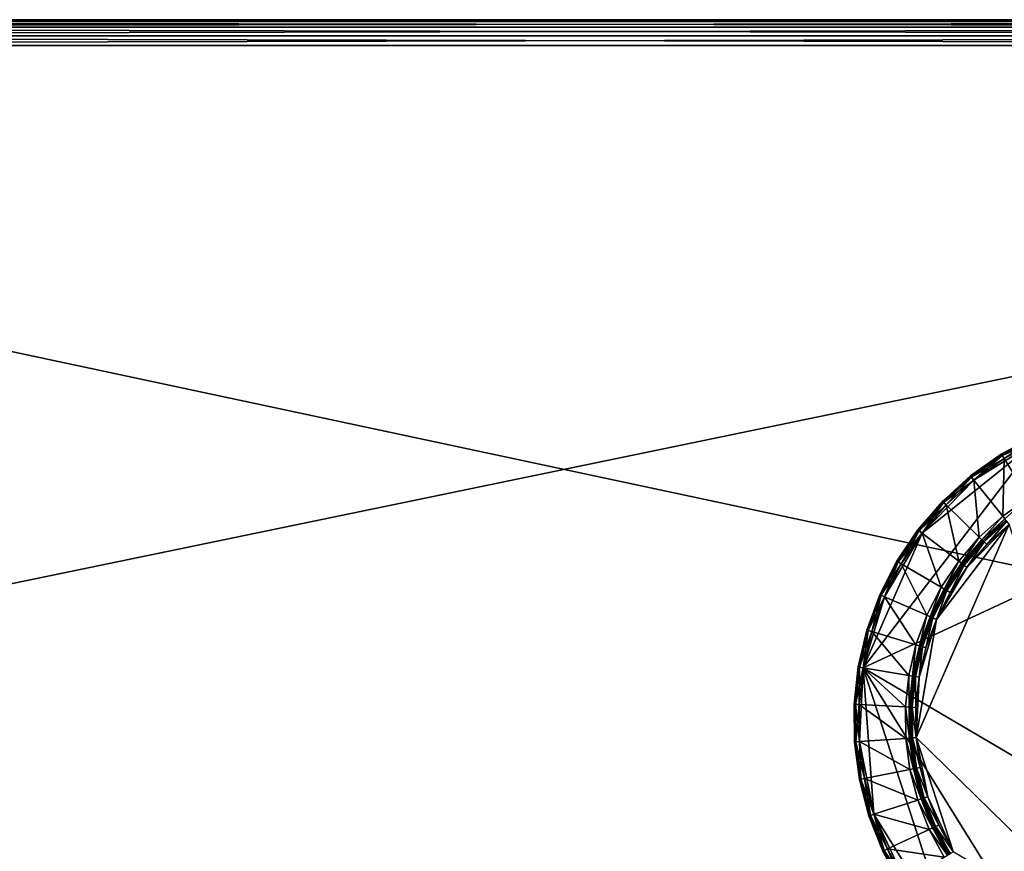
# Model space of a CAD drawing. Extents: x -0.079 to 0.091, y -0.078 to 0.017.
# Drawn here: x -0.022 to 0.016, y -0.015 to 0.017 of the extents above; entities that cross this region are included whole.
import ezdxf

# ---------------------------------------------------------------- set-up
doc = ezdxf.new("R2010")
doc.units = 0
doc.header["$MEASUREMENT"] = 0
doc.layers.get('0').update_dxf_attribs({"linetype": 'CONTINUOUS'})

msp = doc.modelspace()

# ---------------------------------------------------------------- linework, layer by layer
for points in [[(-0.077766, 0.01709, -0.021852), (-0.077766, 0.01709, -0.009465), (0.077766, 0.01709, -0.009465)], [(-0.077766, 0.01709, -0.021852), (0.077766, 0.01709, -0.009465), (0.077766, 0.01709, -0.021852)], [(-0.077766, 0.01709, -0.009465), (-0.077766, 0.01709, 0.015863), (0.077766, 0.01709, 0.015863)], [(-0.077766, 0.01709, -0.009465), (0.077766, 0.01709, 0.015863), (0.077766, 0.01709, -0.009465)], [(0.077766, 0.017014, -0.022289), (-0.077766, 0.017014, -0.022289), (-0.077766, 0.01709, -0.021852)], [(0.077766, 0.017014, -0.022289), (-0.077766, 0.01709, -0.021852), (0.077766, 0.01709, -0.021852)], [(-0.077766, 0.017014, 0.0163), (0.077766, 0.017014, 0.0163), (0.077766, 0.01709, 0.015863)], [(-0.077766, 0.017014, 0.0163), (0.077766, 0.01709, 0.015863), (-0.077766, 0.01709, 0.015863)], [(0.077766, 0.016797, -0.02266), (-0.077766, 0.016797, -0.02266), (-0.077766, 0.017014, -0.022289)], [(0.077766, 0.016797, -0.02266), (-0.077766, 0.017014, -0.022289), (0.077766, 0.017014, -0.022289)], [(-0.077766, 0.016797, 0.016671), (0.077766, 0.016797, 0.016671), (0.077766, 0.017014, 0.0163)], [(-0.077766, 0.016797, 0.016671), (0.077766, 0.017014, 0.0163), (-0.077766, 0.017014, 0.0163)], [(0.077766, 0.016473, -0.022908), (-0.077766, 0.016473, -0.022908), (-0.077766, 0.016797, -0.02266)], [(0.077766, 0.016473, -0.022908), (-0.077766, 0.016797, -0.02266), (0.077766, 0.016797, -0.02266)], [(-0.077766, 0.016473, 0.016918), (0.077766, 0.016473, 0.016918), (0.077766, 0.016797, 0.016671)], [(-0.077766, 0.016473, 0.016918), (0.077766, 0.016797, 0.016671), (-0.077766, 0.016797, 0.016671)], [(0.077766, 0.01609, -0.022995), (-0.077766, 0.01609, -0.022995), (-0.077766, 0.016473, -0.022908)], [(0.077766, 0.01609, -0.022995), (-0.077766, 0.016473, -0.022908), (0.077766, 0.016473, -0.022908)], [(-0.077766, 0.01609, 0.017005), (0.077766, 0.01609, 0.017005), (0.077766, 0.016473, 0.016918)], [(-0.077766, 0.01609, 0.017005), (0.077766, 0.016473, 0.016918), (-0.077766, 0.016473, 0.016918)], [(0.077766, 0.01609, 0.017005), (-0.077766, 0.01609, 0.017005), (-0.077766, -0.01609, 0.017005)], [(0.077766, 0.01609, 0.017005), (-0.077766, -0.01609, 0.017005), (0.077766, -0.01609, 0.017005)], [(-0.077766, 0.01609, -0.022995), (0.077766, 0.01609, -0.022995), (0.077766, -0.01709, -0.022995)], [(-0.077766, 0.01609, -0.022995), (0.077766, -0.01709, -0.022995), (-0.077766, -0.01709, -0.022995)], [(0.010342, -0.007891, -0.022769), (0.012606, -0.002698, -0.022769), (0.017024, 0.000849, -0.022769)], [(0.010342, -0.007891, -0.022769), (0.017024, 0.000849, -0.022769), (0.028012, 0.000314, -0.022769)], [(0.012606, -0.002698, -0.022769), (0.014599, -0.000656, -0.022769), (0.017024, 0.000849, -0.022769)], [(0.014599, -0.000656, -0.022769), (0.015766, 0.000169, -0.022769), (0.017024, 0.000849, -0.022769)], [(0.01566, 0.00034, -0.025531), (0.016939, 0.00103, -0.025531), (0.016939, 0.00103, -0.022969)], [(0.01566, 0.00034, -0.025531), (0.016939, 0.00103, -0.022969), (0.01566, 0.00034, -0.022969)], [(0.015691, 0.00029, -0.025673), (0.016939, 0.00103, -0.025531), (0.01566, 0.00034, -0.025531)], [(0.01566, 0.00034, -0.022969), (0.016939, 0.00103, -0.022969), (0.016964, 0.000977, -0.022828)], [(0.01566, 0.00034, -0.022969), (0.016964, 0.000977, -0.022828), (0.015691, 0.00029, -0.022828)], [(0.015691, 0.00029, -0.025673), (0.016964, 0.000977, -0.025673), (0.016939, 0.00103, -0.025531)], [(0.015766, 0.000169, -0.025731), (0.016964, 0.000977, -0.025673), (0.015691, 0.00029, -0.025673)], [(0.015691, 0.00029, -0.022828), (0.016964, 0.000977, -0.022828), (0.017024, 0.000849, -0.022769)], [(0.015691, 0.00029, -0.022828), (0.017024, 0.000849, -0.022769), (0.015766, 0.000169, -0.022769)], [(0.015766, 0.000169, -0.025731), (0.017024, 0.000849, -0.025731), (0.016964, 0.000977, -0.025673)], [(0.016705, -0.001343, -0.025731), (0.017024, 0.000849, -0.025731), (0.015766, 0.000169, -0.025731)], [(0.010342, -0.007891, -0.022769), (0.028012, 0.000314, -0.022769), (0.029418, -0.019118, -0.022769)], [(0.014474, -0.0005, -0.025531), (0.01566, 0.00034, -0.025531), (0.01566, 0.00034, -0.022969)], [(0.014474, -0.0005, -0.025531), (0.01566, 0.00034, -0.022969), (0.014474, -0.0005, -0.022969)], [(0.014511, -0.000546, -0.025673), (0.01566, 0.00034, -0.025531), (0.014474, -0.0005, -0.025531)], [(0.014474, -0.0005, -0.022969), (0.01566, 0.00034, -0.022969), (0.015691, 0.00029, -0.022828)], [(0.014474, -0.0005, -0.022969), (0.015691, 0.00029, -0.022828), (0.014511, -0.000546, -0.022828)], [(0.014511, -0.000546, -0.025673), (0.015691, 0.00029, -0.025673), (0.01566, 0.00034, -0.025531)], [(0.014599, -0.000656, -0.025731), (0.015691, 0.00029, -0.025673), (0.014511, -0.000546, -0.025673)], [(0.014511, -0.000546, -0.022828), (0.015691, 0.00029, -0.022828), (0.015766, 0.000169, -0.022769)], [(0.014511, -0.000546, -0.022828), (0.015766, 0.000169, -0.022769), (0.014599, -0.000656, -0.022769)], [(0.014599, -0.000656, -0.025731), (0.015766, 0.000169, -0.025731), (0.015691, 0.00029, -0.025673)], [(0.015714, -0.002045, -0.025731), (0.015766, 0.000169, -0.025731), (0.014599, -0.000656, -0.025731)], [(0.015714, -0.002045, -0.025731), (0.016705, -0.001343, -0.025731), (0.015766, 0.000169, -0.025731)], [(0.012606, -0.002698, -0.022769), (0.013541, -0.001617, -0.022769), (0.014599, -0.000656, -0.022769)], [(0.013397, -0.001477, -0.025531), (0.014474, -0.0005, -0.025531), (0.014474, -0.0005, -0.022969)], [(0.013397, -0.001477, -0.025531), (0.014474, -0.0005, -0.022969), (0.013397, -0.001477, -0.022969)], [(0.013439, -0.001518, -0.025673), (0.014474, -0.0005, -0.025531), (0.013397, -0.001477, -0.025531)], [(0.013397, -0.001477, -0.022969), (0.014474, -0.0005, -0.022969), (0.014511, -0.000546, -0.022828)], [(0.013397, -0.001477, -0.022969), (0.014511, -0.000546, -0.022828), (0.013439, -0.001518, -0.022828)], [(0.013439, -0.001518, -0.025673), (0.014511, -0.000546, -0.025673), (0.014474, -0.0005, -0.025531)], [(0.013541, -0.001617, -0.025731), (0.014511, -0.000546, -0.025673), (0.013439, -0.001518, -0.025673)], [(0.013439, -0.001518, -0.022828), (0.014511, -0.000546, -0.022828), (0.014599, -0.000656, -0.022769)], [(0.013439, -0.001518, -0.022828), (0.014599, -0.000656, -0.022769), (0.013541, -0.001617, -0.022769)], [(0.013541, -0.001617, -0.025731), (0.014599, -0.000656, -0.025731), (0.014511, -0.000546, -0.025673)], [(0.014814, -0.002861, -0.025731), (0.014599, -0.000656, -0.025731), (0.013541, -0.001617, -0.025731)], [(0.014814, -0.002861, -0.025731), (0.015714, -0.002045, -0.025731), (0.014599, -0.000656, -0.025731)], [(0.012446, -0.002576, -0.025531), (0.013397, -0.001477, -0.025531), (0.013397, -0.001477, -0.022969)], [(0.012446, -0.002576, -0.025531), (0.013397, -0.001477, -0.022969), (0.012446, -0.002576, -0.022969)], [(0.012493, -0.002612, -0.025673), (0.013397, -0.001477, -0.025531), (0.012446, -0.002576, -0.025531)], [(0.012446, -0.002576, -0.022969), (0.013397, -0.001477, -0.022969), (0.013439, -0.001518, -0.022828)], [(0.012493, -0.002612, -0.025673), (0.013439, -0.001518, -0.025673), (0.013397, -0.001477, -0.025531)], [(0.015802, -0.002155, -0.02579), (0.016705, -0.001343, -0.025731), (0.015714, -0.002045, -0.025731)], [(0.012446, -0.002576, -0.022969), (0.013439, -0.001518, -0.022828), (0.012493, -0.002612, -0.022828)], [(0.012606, -0.002698, -0.025731), (0.013439, -0.001518, -0.025673), (0.012493, -0.002612, -0.025673)], [(0.012493, -0.002612, -0.022828), (0.013439, -0.001518, -0.022828), (0.013541, -0.001617, -0.022769)], [(0.012493, -0.002612, -0.022828), (0.013541, -0.001617, -0.022769), (0.012606, -0.002698, -0.022769)], [(0.012606, -0.002698, -0.025731), (0.013541, -0.001617, -0.025731), (0.013439, -0.001518, -0.025673)], [(0.01402, -0.003779, -0.025731), (0.013541, -0.001617, -0.025731), (0.012606, -0.002698, -0.025731)], [(0.01402, -0.003779, -0.025731), (0.014814, -0.002861, -0.025731), (0.013541, -0.001617, -0.025731)], [(0.014916, -0.00296, -0.02579), (0.015714, -0.002045, -0.025731), (0.014814, -0.002861, -0.025731)], [(0.014916, -0.00296, -0.02579), (0.015802, -0.002155, -0.02579), (0.015714, -0.002045, -0.025731)], [(0.014958, -0.003001, -0.025931), (0.015802, -0.002155, -0.02579), (0.014916, -0.00296, -0.02579)], [(0.014958, -0.003001, -0.025931), (0.015839, -0.002201, -0.025931), (0.015802, -0.002155, -0.02579)], [(0.014958, -0.003001, -0.027843), (0.015839, -0.002201, -0.027843), (0.015839, -0.002201, -0.025931)], [(0.014958, -0.003001, -0.027843), (0.015839, -0.002201, -0.025931), (0.014958, -0.003001, -0.025931)], [(0.015, -0.003042, -0.027984), (0.015839, -0.002201, -0.027843), (0.014958, -0.003001, -0.027843)], [(0.015, -0.003042, -0.027984), (0.015876, -0.002247, -0.027984), (0.015839, -0.002201, -0.027843)], [(0.015101, -0.003141, -0.028043), (0.015876, -0.002247, -0.027984), (0.015, -0.003042, -0.027984)], [(0.015101, -0.003141, -0.028043), (0.015965, -0.002357, -0.028043), (0.015876, -0.002247, -0.027984)], [(0.011635, -0.003782, -0.025531), (0.012446, -0.002576, -0.025531), (0.012446, -0.002576, -0.022969)], [(0.011635, -0.003782, -0.025531), (0.012446, -0.002576, -0.022969), (0.011635, -0.003782, -0.022969)], [(0.011686, -0.003812, -0.025673), (0.012446, -0.002576, -0.025531), (0.011635, -0.003782, -0.025531)], [(0.011635, -0.003782, -0.022969), (0.012446, -0.002576, -0.022969), (0.012493, -0.002612, -0.022828)], [(0.011635, -0.003782, -0.022969), (0.012493, -0.002612, -0.022828), (0.011686, -0.003812, -0.022828)], [(0.011686, -0.003812, -0.025673), (0.012493, -0.002612, -0.025673), (0.012446, -0.002576, -0.025531)], [(0.011808, -0.003884, -0.025731), (0.012493, -0.002612, -0.025673), (0.011686, -0.003812, -0.025673)], [(0.011686, -0.003812, -0.022828), (0.012493, -0.002612, -0.022828), (0.012606, -0.002698, -0.022769)], [(0.011808, -0.003884, -0.025731), (0.012606, -0.002698, -0.025731), (0.012493, -0.002612, -0.025673)], [(0.015965, -0.002357, -0.028043), (0.013158, -0.006029, -0.028043), (0.012378, -0.010584, -0.028043)], [(0.015965, -0.002357, -0.028043), (0.012378, -0.010584, -0.028043), (0.021539, -0.019531, -0.028043)], [(0.015965, -0.002357, -0.028043), (0.014338, -0.004023, -0.028043), (0.013158, -0.006029, -0.028043)], [(0.015965, -0.002357, -0.028043), (0.015101, -0.003141, -0.028043), (0.014338, -0.004023, -0.028043)], [(0.010342, -0.007891, -0.022769), (0.011158, -0.005157, -0.022769), (0.012606, -0.002698, -0.022769)], [(0.011158, -0.005157, -0.022769), (0.011808, -0.003884, -0.022769), (0.012606, -0.002698, -0.022769)], [(0.011686, -0.003812, -0.022828), (0.012606, -0.002698, -0.022769), (0.011808, -0.003884, -0.022769)], [(0.013342, -0.004787, -0.025731), (0.012606, -0.002698, -0.025731), (0.011808, -0.003884, -0.025731)], [(0.013342, -0.004787, -0.025731), (0.01402, -0.003779, -0.025731), (0.012606, -0.002698, -0.025731)], [(0.014132, -0.003865, -0.02579), (0.014814, -0.002861, -0.025731), (0.01402, -0.003779, -0.025731)], [(0.014132, -0.003865, -0.02579), (0.014916, -0.00296, -0.02579), (0.014814, -0.002861, -0.025731)], [(0.014179, -0.003901, -0.025931), (0.014916, -0.00296, -0.02579), (0.014132, -0.003865, -0.02579)], [(0.014179, -0.003901, -0.025931), (0.014958, -0.003001, -0.025931), (0.014916, -0.00296, -0.02579)], [(0.014179, -0.003901, -0.027843), (0.014958, -0.003001, -0.027843), (0.014958, -0.003001, -0.025931)], [(0.014179, -0.003901, -0.027843), (0.014958, -0.003001, -0.025931), (0.014179, -0.003901, -0.025931)], [(0.014226, -0.003937, -0.027984), (0.014958, -0.003001, -0.027843), (0.014179, -0.003901, -0.027843)], [(0.014226, -0.003937, -0.027984), (0.015, -0.003042, -0.027984), (0.014958, -0.003001, -0.027843)], [(0.014338, -0.004023, -0.028043), (0.015, -0.003042, -0.027984), (0.014226, -0.003937, -0.027984)], [(0.014338, -0.004023, -0.028043), (0.015101, -0.003141, -0.028043), (0.015, -0.003042, -0.027984)], [(0.010975, -0.005077, -0.025531), (0.011635, -0.003782, -0.025531), (0.011635, -0.003782, -0.022969)], [(0.010975, -0.005077, -0.025531), (0.011635, -0.003782, -0.022969), (0.010975, -0.005077, -0.022969)], [(0.011029, -0.0051, -0.025673), (0.011635, -0.003782, -0.025531), (0.010975, -0.005077, -0.025531)], [(0.010975, -0.005077, -0.022969), (0.011635, -0.003782, -0.022969), (0.011686, -0.003812, -0.022828)], [(0.011029, -0.0051, -0.025673), (0.011686, -0.003812, -0.025673), (0.011635, -0.003782, -0.025531)], [(0.013464, -0.004858, -0.02579), (0.01402, -0.003779, -0.025731), (0.013342, -0.004787, -0.025731)], [(0.013464, -0.004858, -0.02579), (0.014132, -0.003865, -0.02579), (0.01402, -0.003779, -0.025731)], [(0.010975, -0.005077, -0.022969), (0.011686, -0.003812, -0.022828), (0.011029, -0.0051, -0.022828)], [(0.011158, -0.005157, -0.025731), (0.011686, -0.003812, -0.025673), (0.011029, -0.0051, -0.025673)], [(0.011029, -0.0051, -0.022828), (0.011686, -0.003812, -0.022828), (0.011808, -0.003884, -0.022769)], [(0.011029, -0.0051, -0.022828), (0.011808, -0.003884, -0.022769), (0.011158, -0.005157, -0.022769)], [(0.011158, -0.005157, -0.025731), (0.011808, -0.003884, -0.025731), (0.011686, -0.003812, -0.025673)], [(0.01279, -0.005868, -0.025731), (0.011808, -0.003884, -0.025731), (0.011158, -0.005157, -0.025731)], [(0.01279, -0.005868, -0.025731), (0.013342, -0.004787, -0.025731), (0.011808, -0.003884, -0.025731)], [(0.014338, -0.004023, -0.028043), (0.013687, -0.00499, -0.028043), (0.013158, -0.006029, -0.028043)], [(0.013515, -0.004888, -0.025931), (0.014132, -0.003865, -0.02579), (0.013464, -0.004858, -0.02579)], [(0.013515, -0.004888, -0.025931), (0.014179, -0.003901, -0.025931), (0.014132, -0.003865, -0.02579)], [(0.013515, -0.004888, -0.027843), (0.014179, -0.003901, -0.027843), (0.014179, -0.003901, -0.025931)], [(0.013515, -0.004888, -0.027843), (0.014179, -0.003901, -0.025931), (0.013515, -0.004888, -0.025931)], [(0.013565, -0.004918, -0.027984), (0.014179, -0.003901, -0.027843), (0.013515, -0.004888, -0.027843)], [(0.013565, -0.004918, -0.027984), (0.014226, -0.003937, -0.027984), (0.014179, -0.003901, -0.027843)], [(0.013687, -0.00499, -0.028043), (0.014226, -0.003937, -0.027984), (0.013565, -0.004918, -0.027984)], [(0.013687, -0.00499, -0.028043), (0.014338, -0.004023, -0.028043), (0.014226, -0.003937, -0.027984)], [(0.01292, -0.005925, -0.02579), (0.013342, -0.004787, -0.025731), (0.01279, -0.005868, -0.025731)], [(0.01292, -0.005925, -0.02579), (0.013464, -0.004858, -0.02579), (0.013342, -0.004787, -0.025731)], [(0.012974, -0.005949, -0.025931), (0.013464, -0.004858, -0.02579), (0.01292, -0.005925, -0.02579)], [(0.012974, -0.005949, -0.025931), (0.013515, -0.004888, -0.025931), (0.013464, -0.004858, -0.02579)], [(0.012974, -0.005949, -0.027843), (0.013515, -0.004888, -0.027843), (0.013515, -0.004888, -0.025931)], [(0.012974, -0.005949, -0.027843), (0.013515, -0.004888, -0.025931), (0.012974, -0.005949, -0.025931)], [(0.013028, -0.005972, -0.027984), (0.013515, -0.004888, -0.027843), (0.012974, -0.005949, -0.027843)], [(0.013028, -0.005972, -0.027984), (0.013565, -0.004918, -0.027984), (0.013515, -0.004888, -0.027843)], [(0.013158, -0.006029, -0.028043), (0.013565, -0.004918, -0.027984), (0.013028, -0.005972, -0.027984)], [(0.013158, -0.006029, -0.028043), (0.013687, -0.00499, -0.028043), (0.013565, -0.004918, -0.027984)], [(0.010342, -0.007891, -0.022769), (0.010667, -0.006499, -0.022769), (0.011158, -0.005157, -0.022769)], [(0.010475, -0.006442, -0.025531), (0.010975, -0.005077, -0.025531), (0.010975, -0.005077, -0.022969)], [(0.010475, -0.006442, -0.025531), (0.010975, -0.005077, -0.022969), (0.010475, -0.006442, -0.022969)], [(0.010532, -0.006459, -0.025673), (0.010975, -0.005077, -0.025531), (0.010475, -0.006442, -0.025531)], [(0.010475, -0.006442, -0.022969), (0.010975, -0.005077, -0.022969), (0.011029, -0.0051, -0.022828)], [(0.010475, -0.006442, -0.022969), (0.011029, -0.0051, -0.022828), (0.010532, -0.006459, -0.022828)], [(0.010532, -0.006459, -0.025673), (0.011029, -0.0051, -0.025673), (0.010975, -0.005077, -0.025531)], [(0.010667, -0.006499, -0.025731), (0.011029, -0.0051, -0.025673), (0.010532, -0.006459, -0.025673)], [(0.010532, -0.006459, -0.022828), (0.011029, -0.0051, -0.022828), (0.011158, -0.005157, -0.022769)], [(0.010532, -0.006459, -0.022828), (0.011158, -0.005157, -0.022769), (0.010667, -0.006499, -0.022769)], [(0.010667, -0.006499, -0.025731), (0.011158, -0.005157, -0.025731), (0.011029, -0.0051, -0.025673)], [(0.012373, -0.007009, -0.025731), (0.011158, -0.005157, -0.025731), (0.010667, -0.006499, -0.025731)], [(0.012373, -0.007009, -0.025731), (0.01279, -0.005868, -0.025731), (0.011158, -0.005157, -0.025731)], [(0.012509, -0.007049, -0.02579), (0.01279, -0.005868, -0.025731), (0.012373, -0.007009, -0.025731)], [(0.013158, -0.006029, -0.028043), (0.012492, -0.008259, -0.028043), (0.012378, -0.010584, -0.028043)], [(0.013158, -0.006029, -0.028043), (0.012757, -0.007124, -0.028043), (0.012492, -0.008259, -0.028043)], [(0.012509, -0.007049, -0.02579), (0.01292, -0.005925, -0.02579), (0.01279, -0.005868, -0.025731)], [(0.012565, -0.007066, -0.025931), (0.01292, -0.005925, -0.02579), (0.012509, -0.007049, -0.02579)], [(0.012565, -0.007066, -0.025931), (0.012974, -0.005949, -0.025931), (0.01292, -0.005925, -0.02579)], [(0.012565, -0.007066, -0.027843), (0.012974, -0.005949, -0.027843), (0.012974, -0.005949, -0.025931)], [(0.012565, -0.007066, -0.027843), (0.012974, -0.005949, -0.025931), (0.012565, -0.007066, -0.025931)], [(0.012622, -0.007083, -0.027984), (0.012974, -0.005949, -0.027843), (0.012565, -0.007066, -0.027843)], [(0.012622, -0.007083, -0.027984), (0.013028, -0.005972, -0.027984), (0.012974, -0.005949, -0.027843)], [(0.012757, -0.007124, -0.028043), (0.013028, -0.005972, -0.027984), (0.012622, -0.007083, -0.027984)], [(0.012757, -0.007124, -0.028043), (0.013158, -0.006029, -0.028043), (0.013028, -0.005972, -0.027984)], [(0.010144, -0.007857, -0.025531), (0.010475, -0.006442, -0.025531), (0.010475, -0.006442, -0.022969)], [(0.010144, -0.007857, -0.025531), (0.010475, -0.006442, -0.022969), (0.010144, -0.007857, -0.022969)], [(0.010202, -0.007867, -0.025673), (0.010475, -0.006442, -0.025531), (0.010144, -0.007857, -0.025531)], [(0.010144, -0.007857, -0.022969), (0.010475, -0.006442, -0.022969), (0.010532, -0.006459, -0.022828)], [(0.010202, -0.007867, -0.025673), (0.010532, -0.006459, -0.025673), (0.010475, -0.006442, -0.025531)], [(0.064794, -0.006511, -0.0804), (0.035706, -0.023392, -0.126977), (-0.004367, -0.047133, -0.093346)], [(-0.004367, -0.047133, -0.093346), (0.024722, -0.030252, -0.046769), (0.064794, -0.006511, -0.0804)], [(0.010144, -0.007857, -0.022969), (0.010532, -0.006459, -0.022828), (0.010202, -0.007867, -0.022828)], [(0.010342, -0.007891, -0.025731), (0.010532, -0.006459, -0.025673), (0.010202, -0.007867, -0.025673)], [(0.010202, -0.007867, -0.022828), (0.010532, -0.006459, -0.022828), (0.010667, -0.006499, -0.022769)], [(0.010202, -0.007867, -0.022828), (0.010667, -0.006499, -0.022769), (0.010342, -0.007891, -0.022769)], [(0.010342, -0.007891, -0.025731), (0.010667, -0.006499, -0.025731), (0.010532, -0.006459, -0.025673)], [(0.012097, -0.008191, -0.025731), (0.010667, -0.006499, -0.025731), (0.010342, -0.007891, -0.025731)], [(0.012097, -0.008191, -0.025731), (0.012373, -0.007009, -0.025731), (0.010667, -0.006499, -0.025731)], [(0.012236, -0.008215, -0.02579), (0.012373, -0.007009, -0.025731), (0.012097, -0.008191, -0.025731)], [(0.012236, -0.008215, -0.02579), (0.012509, -0.007049, -0.02579), (0.012373, -0.007009, -0.025731)], [(0.012294, -0.008225, -0.025931), (0.012509, -0.007049, -0.02579), (0.012236, -0.008215, -0.02579)], [(0.012294, -0.008225, -0.025931), (0.012565, -0.007066, -0.025931), (0.012509, -0.007049, -0.02579)], [(0.012294, -0.008225, -0.027843), (0.012565, -0.007066, -0.027843), (0.012565, -0.007066, -0.025931)], [(0.012294, -0.008225, -0.027843), (0.012565, -0.007066, -0.025931), (0.012294, -0.008225, -0.025931)], [(0.012352, -0.008235, -0.027984), (0.012565, -0.007066, -0.027843), (0.012294, -0.008225, -0.027843)], [(0.012352, -0.008235, -0.027984), (0.012622, -0.007083, -0.027984), (0.012565, -0.007066, -0.027843)], [(0.012492, -0.008259, -0.028043), (0.012622, -0.007083, -0.027984), (0.012352, -0.008235, -0.027984)], [(0.012492, -0.008259, -0.028043), (0.012757, -0.007124, -0.028043), (0.012622, -0.007083, -0.027984)], [(0.009986, -0.009302, -0.025531), (0.010144, -0.007857, -0.025531), (0.010144, -0.007857, -0.022969)], [(0.009986, -0.009302, -0.025531), (0.010144, -0.007857, -0.022969), (0.009986, -0.009302, -0.022969)], [(0.010045, -0.009305, -0.025673), (0.010144, -0.007857, -0.025531), (0.009986, -0.009302, -0.025531)], [(0.009986, -0.009302, -0.022969), (0.010144, -0.007857, -0.022969), (0.010202, -0.007867, -0.022828)], [(0.009986, -0.009302, -0.022969), (0.010202, -0.007867, -0.022828), (0.010045, -0.009305, -0.022828)], [(0.010045, -0.009305, -0.025673), (0.010202, -0.007867, -0.025673), (0.010144, -0.007857, -0.025531)], [(0.010186, -0.009312, -0.025731), (0.010202, -0.007867, -0.025673), (0.010045, -0.009305, -0.025673)], [(0.010045, -0.009305, -0.022828), (0.010202, -0.007867, -0.022828), (0.010342, -0.007891, -0.022769)], [(0.010045, -0.009305, -0.022828), (0.010342, -0.007891, -0.022769), (0.010186, -0.009312, -0.022769)], [(0.010186, -0.009312, -0.025731), (0.010342, -0.007891, -0.025731), (0.010202, -0.007867, -0.025673)], [(0.011964, -0.009398, -0.025731), (0.010342, -0.007891, -0.025731), (0.010186, -0.009312, -0.025731)], [(0.010203, -0.010741, -0.022769), (0.010186, -0.009312, -0.022769), (0.010342, -0.007891, -0.022769)], [(0.01075, -0.013542, -0.022769), (0.010203, -0.010741, -0.022769), (0.010342, -0.007891, -0.022769)], [(0.011964, -0.009398, -0.025731), (0.012097, -0.008191, -0.025731), (0.010342, -0.007891, -0.025731)], [(0.013738, -0.018355, -0.022769), (0.01075, -0.013542, -0.022769), (0.010342, -0.007891, -0.022769)], [(0.018621, -0.021229, -0.022769), (0.013738, -0.018355, -0.022769), (0.010342, -0.007891, -0.022769)], [(0.029418, -0.019118, -0.022769), (0.018621, -0.021229, -0.022769), (0.010342, -0.007891, -0.022769)], [(0.012106, -0.009405, -0.02579), (0.012097, -0.008191, -0.025731), (0.011964, -0.009398, -0.025731)], [(0.012106, -0.009405, -0.02579), (0.012236, -0.008215, -0.02579), (0.012097, -0.008191, -0.025731)], [(0.012165, -0.009408, -0.025931), (0.012236, -0.008215, -0.02579), (0.012106, -0.009405, -0.02579)], [(0.012165, -0.009408, -0.025931), (0.012294, -0.008225, -0.025931), (0.012236, -0.008215, -0.02579)], [(0.012165, -0.009408, -0.027843), (0.012294, -0.008225, -0.027843), (0.012294, -0.008225, -0.025931)], [(0.012165, -0.009408, -0.027843), (0.012294, -0.008225, -0.025931), (0.012165, -0.009408, -0.025931)], [(0.012223, -0.009411, -0.027984), (0.012294, -0.008225, -0.027843), (0.012165, -0.009408, -0.027843)], [(0.012223, -0.009411, -0.027984), (0.012352, -0.008235, -0.027984), (0.012294, -0.008225, -0.027843)], [(0.012365, -0.009418, -0.028043), (0.012352, -0.008235, -0.027984), (0.012223, -0.009411, -0.027984)], [(0.012365, -0.009418, -0.028043), (0.012492, -0.008259, -0.028043), (0.012352, -0.008235, -0.027984)], [(0.012492, -0.008259, -0.028043), (0.012365, -0.009418, -0.028043), (0.012378, -0.010584, -0.028043)], [(0.010003, -0.010756, -0.025531), (0.009986, -0.009302, -0.025531), (0.009986, -0.009302, -0.022969)], [(0.010003, -0.010756, -0.025531), (0.009986, -0.009302, -0.022969), (0.010003, -0.010756, -0.022969)], [(0.010062, -0.010751, -0.025673), (0.010045, -0.009305, -0.025673), (0.009986, -0.009302, -0.025531)], [(0.010062, -0.010751, -0.025673), (0.009986, -0.009302, -0.025531), (0.010003, -0.010756, -0.025531)], [(0.010003, -0.010756, -0.022969), (0.009986, -0.009302, -0.022969), (0.010045, -0.009305, -0.022828)], [(0.010003, -0.010756, -0.022969), (0.010045, -0.009305, -0.022828), (0.010062, -0.010751, -0.022828)], [(0.010203, -0.010741, -0.025731), (0.010186, -0.009312, -0.025731), (0.010045, -0.009305, -0.025673)], [(0.010203, -0.010741, -0.025731), (0.010045, -0.009305, -0.025673), (0.010062, -0.010751, -0.025673)], [(0.010062, -0.010751, -0.022828), (0.010045, -0.009305, -0.022828), (0.010186, -0.009312, -0.022769)], [(0.010062, -0.010751, -0.022828), (0.010186, -0.009312, -0.022769), (0.010203, -0.010741, -0.022769)], [(0.011979, -0.010613, -0.025731), (0.011964, -0.009398, -0.025731), (0.010186, -0.009312, -0.025731)], [(0.011979, -0.010613, -0.025731), (0.010186, -0.009312, -0.025731), (0.010203, -0.010741, -0.025731)], [(0.01212, -0.010603, -0.02579), (0.012106, -0.009405, -0.02579), (0.011964, -0.009398, -0.025731)], [(0.01212, -0.010603, -0.02579), (0.011964, -0.009398, -0.025731), (0.011979, -0.010613, -0.025731)], [(0.012179, -0.010598, -0.025931), (0.012165, -0.009408, -0.025931), (0.012106, -0.009405, -0.02579)], [(0.012179, -0.010598, -0.025931), (0.012106, -0.009405, -0.02579), (0.01212, -0.010603, -0.02579)], [(0.012179, -0.010598, -0.027843), (0.012165, -0.009408, -0.027843), (0.012165, -0.009408, -0.025931)], [(0.012179, -0.010598, -0.027843), (0.012165, -0.009408, -0.025931), (0.012179, -0.010598, -0.025931)], [(0.012237, -0.010594, -0.027984), (0.012223, -0.009411, -0.027984), (0.012165, -0.009408, -0.027843)], [(0.012237, -0.010594, -0.027984), (0.012165, -0.009408, -0.027843), (0.012179, -0.010598, -0.027843)], [(0.012378, -0.010584, -0.028043), (0.012365, -0.009418, -0.028043), (0.012223, -0.009411, -0.027984)], [(0.012378, -0.010584, -0.028043), (0.012223, -0.009411, -0.027984), (0.012237, -0.010594, -0.027984)], [(0.012139, -0.011816, -0.025731), (0.011979, -0.010613, -0.025731), (0.010203, -0.010741, -0.025731)], [(0.012278, -0.011789, -0.02579), (0.01212, -0.010603, -0.02579), (0.011979, -0.010613, -0.025731)], [(0.012278, -0.011789, -0.02579), (0.011979, -0.010613, -0.025731), (0.012139, -0.011816, -0.025731)], [(0.012336, -0.011778, -0.025931), (0.012179, -0.010598, -0.025931), (0.01212, -0.010603, -0.02579)], [(0.012336, -0.011778, -0.025931), (0.01212, -0.010603, -0.02579), (0.012278, -0.011789, -0.02579)], [(0.012394, -0.011767, -0.027984), (0.012237, -0.010594, -0.027984), (0.012179, -0.010598, -0.027843)], [(0.012336, -0.011778, -0.027843), (0.012179, -0.010598, -0.027843), (0.012179, -0.010598, -0.025931)], [(0.012336, -0.011778, -0.027843), (0.012179, -0.010598, -0.025931), (0.012336, -0.011778, -0.025931)], [(0.012394, -0.011767, -0.027984), (0.012179, -0.010598, -0.027843), (0.012336, -0.011778, -0.027843)], [(0.012533, -0.01174, -0.028043), (0.012378, -0.010584, -0.028043), (0.012237, -0.010594, -0.027984)], [(0.012533, -0.01174, -0.028043), (0.012237, -0.010594, -0.027984), (0.012394, -0.011767, -0.027984)], [(0.012378, -0.010584, -0.028043), (0.012533, -0.01174, -0.028043), (0.012825, -0.012868, -0.028043)], [(0.012378, -0.010584, -0.028043), (0.012825, -0.012868, -0.028043), (0.013805, -0.014979, -0.028043)], [(0.012378, -0.010584, -0.028043), (0.013805, -0.014979, -0.028043), (0.021539, -0.019531, -0.028043)], [(0.010253, -0.012185, -0.025673), (0.010062, -0.010751, -0.025673), (0.010003, -0.010756, -0.025531)], [(0.010195, -0.012196, -0.022969), (0.010003, -0.010756, -0.022969), (0.010062, -0.010751, -0.022828)], [(0.010195, -0.012196, -0.025531), (0.010003, -0.010756, -0.025531), (0.010003, -0.010756, -0.022969)], [(0.010195, -0.012196, -0.025531), (0.010003, -0.010756, -0.022969), (0.010195, -0.012196, -0.022969)], [(0.010253, -0.012185, -0.025673), (0.010003, -0.010756, -0.025531), (0.010195, -0.012196, -0.025531)], [(0.010392, -0.012158, -0.025731), (0.010203, -0.010741, -0.025731), (0.010062, -0.010751, -0.025673)], [(0.010253, -0.012185, -0.022828), (0.010062, -0.010751, -0.022828), (0.010203, -0.010741, -0.022769)], [(0.010392, -0.012158, -0.025731), (0.010062, -0.010751, -0.025673), (0.010253, -0.012185, -0.025673)], [(0.010195, -0.012196, -0.022969), (0.010062, -0.010751, -0.022828), (0.010253, -0.012185, -0.022828)], [(0.012139, -0.011816, -0.025731), (0.010203, -0.010741, -0.025731), (0.010392, -0.012158, -0.025731)], [(0.01075, -0.013542, -0.022769), (0.010392, -0.012158, -0.022769), (0.010203, -0.010741, -0.022769)], [(0.010253, -0.012185, -0.022828), (0.010203, -0.010741, -0.022769), (0.010392, -0.012158, -0.022769)], [(0.012825, -0.012868, -0.028043), (0.012533, -0.01174, -0.028043), (0.012394, -0.011767, -0.027984)], [(0.012444, -0.012992, -0.025731), (0.012139, -0.011816, -0.025731), (0.010392, -0.012158, -0.025731)], [(0.012578, -0.012948, -0.02579), (0.012278, -0.011789, -0.02579), (0.012139, -0.011816, -0.025731)], [(0.012578, -0.012948, -0.02579), (0.012139, -0.011816, -0.025731), (0.012444, -0.012992, -0.025731)], [(0.012634, -0.01293, -0.025931), (0.012336, -0.011778, -0.025931), (0.012278, -0.011789, -0.02579)], [(0.012634, -0.01293, -0.025931), (0.012278, -0.011789, -0.02579), (0.012578, -0.012948, -0.02579)], [(0.01269, -0.012912, -0.027984), (0.012394, -0.011767, -0.027984), (0.012336, -0.011778, -0.027843)], [(0.012634, -0.01293, -0.027843), (0.012336, -0.011778, -0.027843), (0.012336, -0.011778, -0.025931)], [(0.012634, -0.01293, -0.027843), (0.012336, -0.011778, -0.025931), (0.012634, -0.01293, -0.025931)], [(0.01269, -0.012912, -0.027984), (0.012336, -0.011778, -0.027843), (0.012634, -0.01293, -0.027843)], [(0.012825, -0.012868, -0.028043), (0.012394, -0.011767, -0.027984), (0.01269, -0.012912, -0.027984)], [(0.010616, -0.013585, -0.025673), (0.010253, -0.012185, -0.025673), (0.010195, -0.012196, -0.025531)], [(0.01056, -0.013604, -0.022969), (0.010195, -0.012196, -0.022969), (0.010253, -0.012185, -0.022828)], [(0.01056, -0.013604, -0.025531), (0.010195, -0.012196, -0.025531), (0.010195, -0.012196, -0.022969)], [(0.01056, -0.013604, -0.025531), (0.010195, -0.012196, -0.022969), (0.01056, -0.013604, -0.022969)], [(0.010616, -0.013585, -0.025673), (0.010195, -0.012196, -0.025531), (0.01056, -0.013604, -0.025531)], [(0.01075, -0.013542, -0.025731), (0.010392, -0.012158, -0.025731), (0.010253, -0.012185, -0.025673)], [(0.010616, -0.013585, -0.022828), (0.010253, -0.012185, -0.022828), (0.010392, -0.012158, -0.022769)], [(0.01075, -0.013542, -0.025731), (0.010253, -0.012185, -0.025673), (0.010616, -0.013585, -0.025673)], [(0.01056, -0.013604, -0.022969), (0.010253, -0.012185, -0.022828), (0.010616, -0.013585, -0.022828)], [(0.012444, -0.012992, -0.025731), (0.010392, -0.012158, -0.025731), (0.01075, -0.013542, -0.025731)], [(0.010616, -0.013585, -0.022828), (0.010392, -0.012158, -0.022769), (0.01075, -0.013542, -0.022769)], [(0.013251, -0.013954, -0.028043), (0.012825, -0.012868, -0.028043), (0.01269, -0.012912, -0.027984)], [(0.012825, -0.012868, -0.028043), (0.013251, -0.013954, -0.028043), (0.013805, -0.014979, -0.028043)], [(0.012888, -0.014122, -0.025731), (0.012444, -0.012992, -0.025731), (0.01075, -0.013542, -0.025731)], [(0.013016, -0.014063, -0.02579), (0.012578, -0.012948, -0.02579), (0.012444, -0.012992, -0.025731)], [(0.013016, -0.014063, -0.02579), (0.012444, -0.012992, -0.025731), (0.012888, -0.014122, -0.025731)], [(0.01307, -0.014038, -0.025931), (0.012634, -0.01293, -0.025931), (0.012578, -0.012948, -0.02579)], [(0.01307, -0.014038, -0.025931), (0.012578, -0.012948, -0.02579), (0.013016, -0.014063, -0.02579)], [(0.013123, -0.014013, -0.027984), (0.01269, -0.012912, -0.027984), (0.012634, -0.01293, -0.027843)], [(0.01307, -0.014038, -0.027843), (0.012634, -0.01293, -0.027843), (0.012634, -0.01293, -0.025931)], [(0.01307, -0.014038, -0.027843), (0.012634, -0.01293, -0.025931), (0.01307, -0.014038, -0.025931)], [(0.013123, -0.014013, -0.027984), (0.012634, -0.01293, -0.027843), (0.01307, -0.014038, -0.027843)], [(0.013251, -0.013954, -0.028043), (0.01269, -0.012912, -0.027984), (0.013123, -0.014013, -0.027984)], [(0.011145, -0.014932, -0.025673), (0.010616, -0.013585, -0.025673), (0.01056, -0.013604, -0.025531)], [(0.011091, -0.014956, -0.022969), (0.01056, -0.013604, -0.022969), (0.010616, -0.013585, -0.022828)], [(0.011091, -0.014956, -0.025531), (0.01056, -0.013604, -0.025531), (0.01056, -0.013604, -0.022969)], [(0.011091, -0.014956, -0.025531), (0.01056, -0.013604, -0.022969), (0.011091, -0.014956, -0.022969)], [(0.011145, -0.014932, -0.025673), (0.01056, -0.013604, -0.025531), (0.011091, -0.014956, -0.025531)], [(0.011273, -0.014872, -0.025731), (0.01075, -0.013542, -0.025731), (0.010616, -0.013585, -0.025673)], [(0.011145, -0.014932, -0.022828), (0.010616, -0.013585, -0.022828), (0.01075, -0.013542, -0.022769)], [(0.011273, -0.014872, -0.025731), (0.010616, -0.013585, -0.025673), (0.011145, -0.014932, -0.025673)], [(0.011091, -0.014956, -0.022969), (0.010616, -0.013585, -0.022828), (0.011145, -0.014932, -0.022828)], [(0.012888, -0.014122, -0.025731), (0.01075, -0.013542, -0.025731), (0.011273, -0.014872, -0.025731)], [(0.011952, -0.01613, -0.022769), (0.011273, -0.014872, -0.022769), (0.01075, -0.013542, -0.022769)], [(0.013738, -0.018355, -0.022769), (0.011952, -0.01613, -0.022769), (0.01075, -0.013542, -0.022769)], [(0.011145, -0.014932, -0.022828), (0.01075, -0.013542, -0.022769), (0.011273, -0.014872, -0.022769)], [(0.013685, -0.015054, -0.027984), (0.013123, -0.014013, -0.027984), (0.01307, -0.014038, -0.027843)], [(0.013805, -0.014979, -0.028043), (0.013251, -0.013954, -0.028043), (0.013123, -0.014013, -0.027984)], [(0.013805, -0.014979, -0.028043), (0.013123, -0.014013, -0.027984), (0.013685, -0.015054, -0.027984)], [(0.013465, -0.015191, -0.025731), (0.012888, -0.014122, -0.025731), (0.011273, -0.014872, -0.025731)], [(0.013585, -0.015116, -0.02579), (0.013016, -0.014063, -0.02579), (0.012888, -0.014122, -0.025731)], [(0.013585, -0.015116, -0.02579), (0.012888, -0.014122, -0.025731), (0.013465, -0.015191, -0.025731)], [(0.013635, -0.015085, -0.025931), (0.01307, -0.014038, -0.025931), (0.013016, -0.014063, -0.02579)], [(0.013635, -0.015085, -0.025931), (0.013016, -0.014063, -0.02579), (0.013585, -0.015116, -0.02579)], [(0.013635, -0.015085, -0.027843), (0.01307, -0.014038, -0.027843), (0.01307, -0.014038, -0.025931)], [(0.013635, -0.015085, -0.027843), (0.01307, -0.014038, -0.025931), (0.013635, -0.015085, -0.025931)], [(0.013685, -0.015054, -0.027984), (0.01307, -0.014038, -0.027843), (0.013635, -0.015085, -0.027843)], [(0.011832, -0.016204, -0.025673), (0.011145, -0.014932, -0.025673), (0.011091, -0.014956, -0.025531)], [(0.011782, -0.016235, -0.022969), (0.011091, -0.014956, -0.022969), (0.011145, -0.014932, -0.022828)], [(0.011782, -0.016235, -0.025531), (0.011091, -0.014956, -0.025531), (0.011091, -0.014956, -0.022969)], [(0.011782, -0.016235, -0.025531), (0.011091, -0.014956, -0.022969), (0.011782, -0.016235, -0.022969)], [(0.011832, -0.016204, -0.025673), (0.011091, -0.014956, -0.025531), (0.011782, -0.016235, -0.025531)], [(0.011952, -0.01613, -0.025731), (0.011273, -0.014872, -0.025731), (0.011145, -0.014932, -0.025673)], [(0.011832, -0.016204, -0.022828), (0.011145, -0.014932, -0.022828), (0.011273, -0.014872, -0.022769)], [(0.011952, -0.01613, -0.025731), (0.011145, -0.014932, -0.025673), (0.011832, -0.016204, -0.025673)], [(0.011782, -0.016235, -0.022969), (0.011145, -0.014932, -0.022828), (0.011832, -0.016204, -0.022828)], [(0.013465, -0.015191, -0.025731), (0.011273, -0.014872, -0.025731), (0.011952, -0.01613, -0.025731)], [(0.011832, -0.016204, -0.022828), (0.011273, -0.014872, -0.022769), (0.011952, -0.01613, -0.022769)]]:
    msp.add_3dface(points)

doc.saveas('drawing.dxf')
